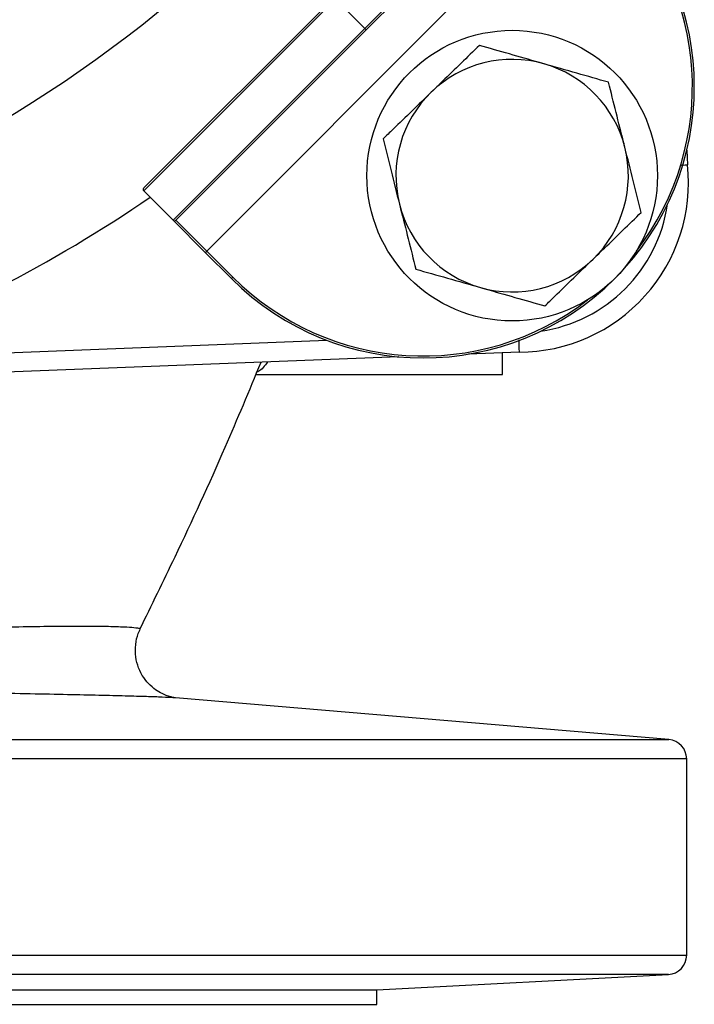
# Model space of a CAD drawing. Units: millimetres. Extents: x 0 to 40874, y 0 to 15182.
# Drawn here: x 1319 to 1388, y 1069 to 1171 of the extents above; entities that cross this region are included whole.
import ezdxf

# ---------------------------------------------------------------- set-up
doc = ezdxf.new("R2010")
doc.units = ezdxf.units.MM
doc.header["$LTSCALE"] = 8

msp = doc.modelspace()

# ---------------------------------------------------------------- linework, layer by layer
at = {"color": 7, "linetype": 'Continuous'}
for p, q in [((1354.32, 1169.78), (1374.12, 1189.58)), ((1374.12, 1189.3), (1354.46, 1169.64)), ((1377.3, 1186.12), (1337.98, 1146.8)), ((1331.48, 1153.31), (1351.14, 1172.96)), ((1351.28, 1172.82), (1331.48, 1153.02)), ((1351.28, 1172.82), (1354.32, 1169.78)), ((1334.52, 1149.98), (1354.32, 1169.78)), ((1354.46, 1169.64), (1354.32, 1169.78)), ((1354.46, 1169.64), (1334.8, 1149.98)), ((1387.55, 1157.22), (1387.63, 1155.7)), ((1334.52, 1149.98), (1331.48, 1153.02)), ((1337.84, 1146.66), (1334.52, 1149.98)), ((1334.8, 1149.98), (1337.98, 1146.8)), ((1337.84, 1146.66), (1337.98, 1146.8)), ((1340.53, 1143.97), (1337.84, 1146.66)), ((1337.98, 1146.8), (1340.67, 1144.11)), ((1340.53, 1143.97), (1340.67, 1144.11)), ((1299.67, 1135.6), (1350.39, 1137.59)), ((1370.23, 1136.37), (1365.02, 1136.17)), ((1368.54, 1134.05), (1368.54, 1136.31)), ((1357.81, 1135.88), (1299.75, 1133.6)), ((1343.05, 1134.05), (1368.54, 1134.05)), ((1331.05, 1107.79), (1331.05, 1107.78)), ((1385.71, 1096.39), (1334.75, 1100.68)), ((1135.95, 1096.39), (1385.71, 1096.39)), ((1387.54, 1094.39), (1136.03, 1094.39)), ((1387.54, 1074.13), (1387.54, 1094.39)), ((1135.57, 1074.13), (1387.54, 1074.13)), ((1385.65, 1072.13), (1135.57, 1072.13)), ((1355.54, 1070.55), (1385.65, 1072.13)), ((1139.54, 1070.55), (1355.54, 1070.55)), ((1355.54, 1069.05), (1355.54, 1070.55)), ((1139.54, 1069.05), (1355.54, 1069.05))]:
    msp.add_line(p, q, dxfattribs=at)
msp.add_circle((1369.52, 1154.58), 15, dxfattribs=at)
for centre, radius, start, end in [((1247.54, 1276.55), 135.41, 215.8559, 323.4027), ((1360.33, 1163.77), 28, 225, 45), ((1360.33, 1163.77), 27.8, 322.3629, 45), ((1369.52, 1154.58), 12, 74.1106, 134.1106), ((1369.52, 1154.58), 12, 14.1106, 74.1106), ((1369.52, 1154.58), 12, 134.1106, 194.1106), ((1369.52, 1154.58), 12, 314.1106, 14.1106), ((1370.23, 1153.87), 17.5, 270, 6.0018), ((1331.62, 1153.16), 0.2, 135, 225), ((1247.54, 1276.55), 150.28, 290.294, 304.262), ((1369.52, 1154.58), 12, 194.1106, 254.1106), ((1370.23, 1153.87), 15.5, 278.2513, 351.7487), ((1334.66, 1150.12), 0.2, 225, 315), ((1369.52, 1154.58), 12, 254.1106, 314.1106), ((1360.33, 1163.77), 27.8, 225, 307.6371), ((1385.54, 1094.39), 2, 0, 85.1888), ((1385.54, 1074.13), 2, 273, 0)]:
    msp.add_arc(centre, radius, start, end, dxfattribs=at)
for points, knots in [([(1366.14, 1168.02), (1364.88, 1166.8), (1363.24, 1165.21), (1361.56, 1163.57), (1361.17, 1163.19)], [0, 0, 0, 0, 0.767633, 1, 1, 1, 1]), ([(1372.81, 1166.12), (1372.65, 1166.17), (1371.45, 1166.51), (1369.2, 1167.15), (1367.17, 1167.73), (1366.14, 1168.02)], [0, 0, 0, 0, 0.070099, 0.530789, 1, 1, 1, 1]), ([(1379.47, 1164.22), (1378.39, 1164.53), (1376.2, 1165.15), (1373.95, 1165.8), (1372.81, 1166.12)], [0, 0, 0, 0, 0.495458, 1, 1, 1, 1]), ([(1381.16, 1157.5), (1381.12, 1157.66), (1380.82, 1158.87), (1380.24, 1161.14), (1379.73, 1163.19), (1379.47, 1164.22)], [0, 0, 0, 0, 0.070099, 0.530789, 1, 1, 1, 1]), ([(1361.17, 1163.19), (1360.51, 1162.56), (1359.18, 1161.27), (1357.52, 1159.66), (1356.54, 1158.7), (1356.19, 1158.37)], [0, 0, 0, 0, 0.391368, 0.788636, 1, 1, 1, 1]), ([(1356.19, 1158.37), (1356.47, 1157.28), (1357.02, 1155.08), (1357.59, 1152.8), (1357.88, 1151.65)], [0, 0, 0, 0, 0.495458, 1, 1, 1, 1]), ([(1382.85, 1150.79), (1382.57, 1151.88), (1382.02, 1154.08), (1381.45, 1156.36), (1381.16, 1157.5)], [0, 0, 0, 0, 0.495458, 1, 1, 1, 1]), ([(1387.02, 1155.65), (1387.08, 1155.66), (1387.31, 1155.68), (1387.56, 1155.7), (1387.61, 1155.7), (1387.63, 1155.7)], [0, 0, 0, 0, 0.14735, 0.573674, 1, 1, 1, 1]), ([(1357.88, 1151.65), (1357.92, 1151.49), (1358.23, 1150.29), (1358.8, 1148.01), (1359.31, 1145.97), (1359.57, 1144.93)], [0, 0, 0, 0, 0.070099, 0.530789, 1, 1, 1, 1]), ([(1377.87, 1145.96), (1378.26, 1146.34), (1379.95, 1147.97), (1381.59, 1149.56), (1382.85, 1150.79)], [0, 0, 0, 0, 0.232367, 1, 1, 1, 1]), ([(1372.9, 1141.14), (1373.24, 1141.47), (1374.22, 1142.42), (1375.88, 1144.03), (1377.2, 1145.32), (1377.87, 1145.96)], [0, 0, 0, 0, 0.211364, 0.60308, 1, 1, 1, 1]), ([(1359.57, 1144.93), (1360.65, 1144.63), (1362.84, 1144), (1365.1, 1143.36), (1366.24, 1143.04)], [0, 0, 0, 0, 0.495458, 1, 1, 1, 1]), ([(1366.24, 1143.04), (1366.39, 1142.99), (1367.59, 1142.65), (1369.84, 1142.01), (1371.87, 1141.43), (1372.9, 1141.14)], [0, 0, 0, 0, 0.070099, 0.530789, 1, 1, 1, 1]), ([(1370.2, 1137.63), (1370.21, 1137.52), (1370.21, 1137.2), (1370.22, 1136.79), (1370.23, 1136.44), (1370.23, 1136.39), (1370.23, 1136.37)], [0, 0, 0, 0, 0.145088, 0.430074, 0.715037, 1, 1, 1, 1]), ([(1331.08, 1107.76), (1332.3, 1110.25), (1335.34, 1116.47), (1339.58, 1125.64), (1342.38, 1132.4), (1343.59, 1135.33)], [0, 0, 0, 0, 0.2742101, 0.6859706, 1, 1, 1, 1]), ([(1344.27, 1135.35), (1343.96, 1134.94), (1343.58, 1134.44), (1343.23, 1134.33), (1343.16, 1134.31)], [0, 0, 0, 0, 0.805129, 1, 1, 1, 1]), ([(1277.64, 1106.4), (1280.11, 1106.48), (1285.09, 1106.64), (1291.72, 1106.96), (1297.63, 1107.27), (1302.81, 1107.51), (1307.74, 1107.71), (1312.27, 1107.87), (1316.37, 1107.98), (1320.01, 1108.06), (1323.21, 1108.09), (1325.86, 1108.1), (1327.94, 1108.07), (1329.5, 1108.02), (1330.55, 1107.95), (1331.11, 1107.87), (1331.07, 1107.82), (1331.05, 1107.79)], [0, 0, 0, 0, 0.082738, 0.166006, 0.231274, 0.296933, 0.363911, 0.431389, 0.496536, 0.56219, 0.629476, 0.697332, 0.76056, 0.824267, 0.888422, 0.953627, 1, 1, 1, 1]), ([(1334.73, 1100.68), (1334.69, 1100.69), (1334.62, 1100.7), (1334.35, 1100.76), (1333.94, 1100.87), (1333.36, 1101.11), (1332.67, 1101.52), (1331.94, 1102.15), (1331.29, 1103), (1330.81, 1104.04), (1330.57, 1105.24), (1330.65, 1106.45), (1330.87, 1107.32), (1331.1, 1107.7), (1331.12, 1107.75)], [0, 0, 0, 0, 0.083224, 0.162617, 0.233314, 0.302029, 0.37846, 0.466626, 0.56229, 0.663613, 0.767977, 0.882792, 0.984625, 1, 1, 1, 1]), ([(1334.75, 1100.67), (1334.68, 1100.68), (1334.42, 1100.7), (1333.45, 1100.75), (1331.84, 1100.81), (1329.65, 1100.87), (1326.93, 1100.94), (1323.66, 1101.01), (1319.83, 1101.09), (1315.53, 1101.18), (1310.83, 1101.26), (1305.72, 1101.35), (1302.08, 1101.41), (1300.06, 1101.44), (1299.99, 1101.44)], [0, 0, 0, 0, 0.040553, 0.133223, 0.226505, 0.321059, 0.416014, 0.511678, 0.609604, 0.708316, 0.803167, 0.898702, 0.996311, 1, 1, 1, 1])]:
    msp.add_open_spline(points, degree=3, knots=knots, dxfattribs=at)

doc.saveas('drawing.dxf')
